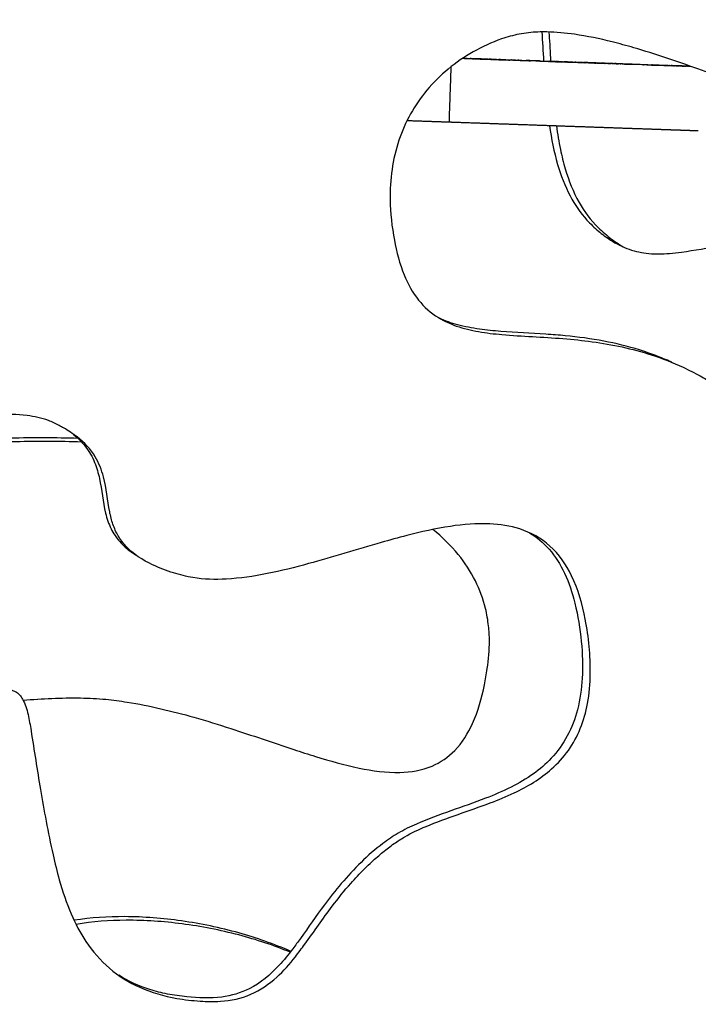
# Model space of a CAD drawing. Units: millimetres. Extents: x 1885 to 3920, y 0 to 3108.
# Drawn here: x 2131 to 2184, y 1934 to 2011 of the extents above; entities that cross this region are included whole.
import ezdxf

# ---------------------------------------------------------------- set-up
doc = ezdxf.new("R2010")
doc.units = ezdxf.units.MM
doc.header["$MEASUREMENT"] = 0
doc.layers.add('Crea2D$visibili$linee', color=7, linetype='Continuous', true_color=0x000000)

msp = doc.modelspace()

# ---------------------------------------------------------------- linework, layer by layer
at = {"layer": 'Crea2D$visibili$linee'}
for points, knots in [([(2047.54, 2062.442), (2048.889, 2061.772), (2051.859, 2060.583), (2056.635, 2059.298), (2062.901, 2058.132), (2068.598, 2057.387), (2073.589, 2056.574), (2076.519, 2055.968), (2079.258, 2055.208), (2081.671, 2054.276), (2083.905, 2052.974), (2085.873, 2051.3), (2087.834, 2049.097), (2089.586, 2046.209), (2091.04, 2042.575), (2092.455, 2037.048), (2093.245, 2031.52), (2094.394, 2026.332), (2095.463, 2023.149), (2097.017, 2020.301), (2098.805, 2018.366), (2100.634, 2017.057), (2102.674, 2015.85), (2105.984, 2014.432), (2109.323, 2013.426), (2112.288, 2012.359), (2114.187, 2011.485), (2115.953, 2010.091), (2116.83, 2008.494), (2117.098, 2007.059), (2117.039, 2005.811), (2116.677, 2004.472), (2115.858, 2002.534), (2114.681, 2000.605), (2112.816, 1997.839), (2110.976, 1995.312), (2109.139, 1992.484), (2107.947, 1990.318), (2107.1, 1988.188), (2106.701, 1986.148), (2106.871, 1984.161), (2107.616, 1982.421), (2109.082, 1980.783), (2111.62, 1979.609), (2115.121, 1979.147), (2120.23, 1979.275), (2124.955, 1979.871), (2129.105, 1980.147), (2131.324, 1980.102), (2132.963, 1979.78), (2133.878, 1979.329), (2134.634, 1978.92), (2135.696, 1978.238), (2136.873, 1976.988), (2137.674, 1974.921), (2137.808, 1973.093), (2138.191, 1971.55), (2138.598, 1970.634), (2139.514, 1969.409), (2141.04, 1968.453), (2142.864, 1967.763), (2144.779, 1967.269), (2147.256, 1967.218), (2150.269, 1967.668), (2154.291, 1968.678), (2157.872, 1969.802), (2161.546, 1970.819), (2164.349, 1971.447), (2167.327, 1971.703), (2170.052, 1971.312), (2172.429, 1969.986), (2174.199, 1967.405), (2175.148, 1963.947), (2175.49, 1960.562), (2175.255, 1957.683), (2174.686, 1955.649), (2173.741, 1953.901), (2172.076, 1952.074), (2169.92, 1950.792), (2166.588, 1949.425), (2163.643, 1948.54), (2161.175, 1947.387), (2160.07, 1946.682), (2159.224, 1946.024), (2158.46, 1945.361), (2157.619, 1944.554), (2156.559, 1943.425), (2154.992, 1941.474), (2153.647, 1939.502), (2152.246, 1937.624), (2150.97, 1936.163), (2149.02, 1934.809), (2146.877, 1934.354), (2144.929, 1934.407), (2142.792, 1934.649), (2140.32, 1935.348), (2137.859, 1936.877), (2136.098, 1938.921), (2134.857, 1941.301), (2134.084, 1943.603), (2133.49, 1946.032), (2133.018, 1948.386), (2132.441, 1951.605), (2132.026, 1954.386), (2131.632, 1956.747), (2131.316, 1957.837), (2130.803, 1958.483), (2130.304, 1958.652), (2129.927, 1958.654), (2129.454, 1958.62), (2128.93, 1958.515), (2128.449, 1958.401), (2127.845, 1958.234), (2126.991, 1957.97), (2125.851, 1957.64), (2124.32, 1957.195), (2122.285, 1956.678), (2119.813, 1956.142), (2117.053, 1955.629), (2113.576, 1955.4), (2110.504, 1955.515), (2108.065, 1955.483), (2107.026, 1955.425), (2105.965, 1955.227), (2105.241, 1954.766), (2104.474, 1953.999), (2103.586, 1952.844), (2102.094, 1950.258), (2100.795, 1947.468), (2099.504, 1945.075), (2098.73, 1943.875), (2098.004, 1943.141), (2097.353, 1942.723), (2096.563, 1942.329), (2095.457, 1941.951), (2093.313, 1941.457), (2090.967, 1941.075), (2088.139, 1940.34), (2085.844, 1939.395), (2083.928, 1937.964), (2082.449, 1936.405), (2080.671, 1934.14), (2079.123, 1931.729), (2077.571, 1929.616), (2076.558, 1928.432), (2075.214, 1927.291), (2073.475, 1926.325), (2071.371, 1925.311), (2069.462, 1924.712), (2067.505, 1924.241), (2065.948, 1923.973), (2064.431, 1923.581), (2063.384, 1923.135), (2062.335, 1922.321), (2061.413, 1920.935), (2060.735, 1918.993), (2060.294, 1916.862), (2060.294, 1914.922), (2060.662, 1913.29), (2061.24, 1911.937), (2062.395, 1910.021), (2063.913, 1908.102), (2065.152, 1905.637), (2065.555, 1903.713), (2065.556, 1902.067), (2065.442, 1900.82), (2065.154, 1899.898), (2064.702, 1899.083), (2064.218, 1898.358), (2063.605, 1897.549), (2061.959, 1895.5), (2059.825, 1893.067), (2057.409, 1890.037), (2055.842, 1887.859), (2054.546, 1885.701), (2053.64, 1883.689), (2053.173, 1881.79), (2053.18, 1880.067), (2053.65, 1878.657), (2054.447, 1877.533), (2055.397, 1876.634), (2056.5, 1875.87), (2057.982, 1875.173), (2059.977, 1874.941), (2062.416, 1875.694), (2064.911, 1877.369), (2067.452, 1879.859), (2070.575, 1883.649), (2073.076, 1887.175), (2075.256, 1890.02), (2076.373, 1891.314), (2077.294, 1892.197), (2077.972, 1892.665), (2078.56, 1892.87), (2079.32, 1892.999), (2080.598, 1893.115), (2082.28, 1893.119), (2084.465, 1892.745), (2086.712, 1891.801), (2088.847, 1890.027), (2090.491, 1887.607), (2091.658, 1884.635), (2092.377, 1881.13), (2092.708, 1875.596), (2091.914, 1868.692), (2089.782, 1861.05), (2087.324, 1855.573), (2084.974, 1851.88), (2083.153, 1849.657), (2081.26, 1847.95), (2079.503, 1846.879), (2077.886, 1846.348), (2076.367, 1846.157), (2074.826, 1846.177), (2073.301, 1846.418), (2072.181, 1846.958), (2070.84, 1847.983), (2069.415, 1849.376), (2066.87, 1850.765), (2063.832, 1851.856), (2060.711, 1852.6), (2058.045, 1853.007), (2056.046, 1852.981), (2054.36, 1852.579), (2052.825, 1851.696), (2051.621, 1850.02), (2051.049, 1847.669), (2050.903, 1845.408), (2050.902, 1842.524), (2050.995, 1839.696), (2050.906, 1836.586), (2050.609, 1834.218), (2049.983, 1831.981), (2048.899, 1829.961), (2047.308, 1828.372), (2045.417, 1827.313), (2042.877, 1827.044), (2039.685, 1827.736), (2035.863, 1829.495), (2032.071, 1832.059), (2029.402, 1834.476), (2027.933, 1836.293), (2027.071, 1837.758), (2026.384, 1840.101), (2025.898, 1843.473), (2025.845, 1847.627), (2026.154, 1852.454), (2026.893, 1858.247), (2028.107, 1865.403), (2029.556, 1872.698), (2030.713, 1878.48), (2031.393, 1882.16), (2031.87, 1885.147), (2032.386, 1888.705), (2032.949, 1893.164), (2033.638, 1899.199), (2034.226, 1904.783), (2034.763, 1909.31), (2035.178, 1912.556), (2035.709, 1916.165), (2036.466, 1920.014), (2037.337, 1923.222), (2038.832, 1926.213), (2041.379, 1930.273), (2044.188, 1934.01), (2046.531, 1937.501), (2047.537, 1939.281), (2048.08, 1940.63), (2048.361, 1941.767), (2048.453, 1943.267), (2048.193, 1945.078), (2047.421, 1947.923), (2046.247, 1950.945), (2045.514, 1954.414), (2045.519, 1957.191), (2046.552, 1960.825), (2049.45, 1964.958), (2053.656, 1968.119), (2057.664, 1970.186), (2062.054, 1971.823), (2066.942, 1972.792), (2071.304, 1972.661), (2073.775, 1972.156), (2075.465, 1971.452), (2076.71, 1970.421), (2078.031, 1968.81), (2079.072, 1967.241), (2080.513, 1965.694), (2081.912, 1964.661), (2083.47, 1963.952), (2085.122, 1963.455), (2087.251, 1962.909), (2089.796, 1962.436), (2092.562, 1962.288), (2095.194, 1962.585), (2097.7, 1963.542), (2099.587, 1965.296), (2100.748, 1967.361), (2101.634, 1969.223), (2102.232, 1971.045), (2102.478, 1972.624), (2102.335, 1974.054), (2101.749, 1975.308), (2100.722, 1976.305), (2099.366, 1977.039), (2097.672, 1977.587), (2095.716, 1977.981), (2092.121, 1978.445), (2088.042, 1978.714), (2084.158, 1979.389), (2082.049, 1980.099), (2080.723, 1980.795), (2079.692, 1981.679), (2078.908, 1982.784), (2078.338, 1984.091), (2077.974, 1986.173), (2078.444, 1989.173), (2079.731, 1992.209), (2081.789, 1996.211), (2084.046, 2000.047), (2086.114, 2004.487), (2087.113, 2007.989), (2087.06, 2011.152), (2086.22, 2013.253), (2085.363, 2014.484), (2084.464, 2015.288), (2083.391, 2015.734), (2081.725, 2016.072), (2079.901, 2016.232), (2077.764, 2016.959), (2075.875, 2018.165), (2073.785, 2020.304), (2072.088, 2022.831), (2071.14, 2025.272), (2070.474, 2027.385), (2069.989, 2029.323), (2069.282, 2031.359), (2068.488, 2032.878), (2067.258, 2034.317), (2065.779, 2035.33), (2064.142, 2036.127), (2060.919, 2037.548), (2055.73, 2039.059), (2049.766, 2039.986), (2043.655, 2040.615), (2038.914, 2040.947), (2034.536, 2041.42), (2032.016, 2041.841), (2029.703, 2042.53), (2027.415, 2043.569), (2024.221, 2045.221), (2021.254, 2047.12), (2018.806, 2049.134), (2017.468, 2050.517), (2016.509, 2051.83), (2015.962, 2053.073), (2015.756, 2054.303), (2015.793, 2056.131), (2016.299, 2058.672), (2017.622, 2061.791), (2020.167, 2065.93), (2023.516, 2069.519), (2027.367, 2072.187), (2030.022, 2073.353), (2032.201, 2073.775), (2033.912, 2073.719), (2035.505, 2073.302), (2037.076, 2072.485), (2038.532, 2071.387), (2040.849, 2069.182), (2042.83, 2066.61), (2045.034, 2064.258), (2046.281, 2063.179), (2047.146, 2062.637), (2047.54, 2062.442)], [0, 0, 0, 0, 4.515731, 9.576879, 14.819548, 23.628114, 26.811083, 29.988877, 32.600011, 35.332814, 37.732034, 40.331277, 43.052016, 46.563946, 50.408925, 54.772155, 63.649025, 67.146379, 70.703542, 73.696716, 76.828816, 78.535683, 80.430078, 83.9348, 89.308285, 90.889737, 93.387218, 95.561912, 97.553077, 98.726787, 99.917971, 101.275919, 102.870737, 106.220111, 108.034282, 112.887413, 115.588139, 118.151314, 120.295958, 122.447825, 124.341655, 126.212801, 128.048324, 130.841241, 134.433712, 138.594058, 146.147336, 148.710641, 151.070084, 152.790452, 153.693881, 154.101383, 155.377138, 157.466965, 159.168041, 161.92825, 162.935018, 163.926466, 164.91994, 167.478609, 169.227276, 170.78505, 173.381882, 176.607139, 179.915182, 185.811594, 187.868466, 191.348318, 194.421751, 196.7985, 199.526722, 202.396659, 205.966642, 210.230258, 212.562403, 214.599165, 216.533697, 218.480151, 221.959835, 223.970794, 229.300396, 231.149578, 232.13158, 233.224766, 234.365304, 235.163077, 236.721663, 239.008227, 242.663238, 243.879231, 246.040823, 248.463333, 250.898897, 252.484145, 254.321288, 257.334291, 260.137918, 262.91118, 265.345053, 268.161257, 270.179813, 272.847217, 275.359907, 279.991937, 281.282235, 282.539116, 283.380251, 283.669298, 284.070692, 284.516072, 285.086806, 285.673472, 285.998932, 286.967446, 288.35362, 289.557232, 291.753847, 294.649863, 297.145059, 300.168712, 305.085567, 306.36073, 307.485299, 308.205761, 309.583889, 309.988566, 311.469818, 313.935264, 318.937313, 320.693995, 322.09298, 323.213286, 323.764397, 324.405923, 325.860918, 327.259496, 331.004061, 332.985086, 336.019003, 338.405989, 340.103812, 342.459718, 347.03529, 348.69178, 350.324042, 351.702872, 353.96114, 356.266856, 358.716427, 359.933552, 362.316065, 363.445198, 364.63573, 365.708057, 367.386702, 369.570179, 371.856721, 373.896658, 375.348404, 376.851427, 378.296801, 382.052064, 384.166999, 386.525432, 387.891875, 389.094191, 390.279193, 390.76109, 391.887896, 392.890386, 393.806714, 399.772882, 402.594988, 405.430534, 407.819375, 410.135612, 412.033402, 413.65405, 415.254009, 416.427509, 417.760408, 419.165505, 420.441441, 422.644965, 425.061063, 427.967411, 431.613939, 435.700372, 442.696733, 444.571868, 446.454377, 447.819963, 448.395231, 448.912094, 449.675047, 450.702202, 452.763626, 454.706296, 457.322008, 460.008469, 462.937728, 466.031557, 469.54317, 473.639659, 482.624402, 490.284998, 497.397356, 500.561895, 503.398587, 505.998914, 508.183031, 509.535618, 511.073074, 512.762569, 514.15078, 515.680469, 516.444674, 519.212646, 521.622981, 525.076021, 528.892506, 531.231315, 533.159187, 534.857179, 536.395484, 538.392319, 540.892831, 543.580364, 545.193485, 549.535249, 552.074039, 554.514877, 556.685438, 559.015814, 561.33384, 563.35219, 565.443267, 568.841293, 573.088589, 577.996957, 582.549762, 583.849275, 584.993214, 587.623027, 591.126769, 595.210015, 600.047711, 605.650433, 612.706945, 621.830777, 627.955042, 630.401958, 633.053358, 637.032596, 641.184903, 646.53577, 655.255821, 658.030888, 660.21171, 665.071233, 668.973245, 671.977243, 675.024322, 678.950478, 686.376318, 689.013347, 691.574057, 692.494592, 693.370997, 695.075828, 696.977084, 698.83837, 703.915966, 706.679515, 709.437985, 712.18178, 717.900812, 724.323299, 727.835752, 731.415626, 738.355842, 742.681868, 744.433997, 745.90652, 748.137261, 749.218044, 752.155949, 753.772273, 755.53989, 757.34554, 758.883351, 760.713016, 763.940715, 766.636209, 769.000361, 771.853954, 774.57122, 776.577528, 778.928563, 780.764976, 782.308019, 783.705321, 785.024678, 786.395418, 787.934843, 789.629014, 791.717701, 793.919337, 800.498813, 803.972945, 805.7211, 807.15552, 808.447623, 809.763456, 811.195757, 812.702006, 816.048271, 820.171037, 822.575958, 829.546339, 833.511877, 837.253096, 840.404506, 842.860495, 843.933775, 844.897721, 846.437794, 847.372239, 850.000491, 851.901551, 854.095638, 856.680577, 860.825544, 863.18221, 864.48707, 867.4916, 869.159603, 870.951158, 872.604335, 874.797945, 876.285118, 878.069244, 885.358447, 892.434551, 896.164404, 903.782807, 906.69232, 909.371218, 911.437405, 913.91901, 916.896477, 922.230073, 924.453669, 926.399151, 927.989356, 929.316825, 930.441697, 931.705082, 934.79055, 938.1685, 941.824873, 949.34491, 952.745451, 955.845172, 957.980774, 959.36894, 960.949527, 962.892846, 964.646094, 966.413768, 972.469588, 974.35559, 976.084354, 977.404904, 977.404904, 977.404904, 977.404904]), ([(2219.679, 2021.208), (2219.912, 2020.893), (2220.496, 2020.292), (2221.546, 2019.541), (2223.332, 2018.528), (2225.322, 2017.586), (2227.665, 2016.149), (2229.262, 2014.676), (2230.089, 2013.007), (2230.386, 2011.899), (2230.598, 2010.259), (2230.742, 2008), (2230.517, 2004.891), (2229.562, 2001.85), (2227.717, 1999.705), (2225.883, 1998.515), (2224.335, 1997.755), (2221.642, 1996.762), (2218.57, 1995.911), (2215.354, 1994.496), (2213.502, 1993.096), (2212.36, 1991.625), (2211.683, 1990.389), (2211.002, 1988.705), (2210.441, 1986.614), (2209.993, 1984.048), (2209.62, 1980.557), (2209.435, 1976.171), (2209.402, 1971.525), (2209.28, 1968.012), (2209.206, 1964.591), (2209.196, 1960.129), (2209.444, 1954.356), (2210.198, 1948.5), (2211.46, 1943.294), (2213.29, 1938.459), (2215.829, 1933.637), (2218.164, 1930.156), (2219.802, 1927.903), (2220.631, 1926.996), (2222.291, 1925.457), (2224.455, 1923.65), (2226.724, 1921.298), (2228.209, 1919.174), (2229.034, 1917.039), (2229.259, 1915.027), (2229.041, 1913.075), (2228.402, 1911.173), (2227.538, 1909.472), (2226.338, 1908.25), (2224.959, 1907.44), (2223.328, 1906.955), (2221.332, 1906.776), (2218.96, 1906.98), (2215.213, 1907.861), (2211.392, 1909.501), (2207.771, 1911.662), (2205.356, 1913.472), (2203.722, 1915.033), (2202.764, 1916.27), (2202.307, 1917.047), (2202.019, 1917.803), (2201.802, 1918.847), (2201.572, 1920.145), (2201.25, 1922.637), (2201.232, 1925.866), (2201.98, 1929.116), (2203.007, 1931.669), (2203.772, 1933.252), (2204.457, 1934.794), (2204.914, 1936.061), (2205.173, 1937.659), (2205.003, 1939.163), (2204.647, 1940.261), (2204.341, 1940.978), (2204.009, 1941.61), (2203.44, 1942.301), (2202.166, 1943.419), (2199.323, 1945.142), (2196.065, 1946.613), (2193.276, 1948.138), (2191.951, 1949.072), (2191.213, 1949.947), (2190.997, 1950.702), (2190.839, 1951.617), (2190.77, 1953.065), (2190.783, 1954.704), (2190.864, 1957.409), (2190.994, 1960.479), (2191.059, 1965.214), (2190.858, 1970.154), (2189.88, 1975.472), (2187.992, 1979.75), (2185.749, 1982.084), (2183.842, 1983.178), (2182.271, 1983.965), (2179.511, 1985.045), (2176.349, 1985.719), (2172.445, 1986.114), (2169.479, 1986.209), (2166.699, 1986.517), (2165.016, 1986.917), (2163.362, 1987.663), (2161.875, 1988.987), (2160.726, 1991.111), (2160.042, 1993.784), (2159.646, 1997.336), (2160.181, 2001.479), (2162.485, 2005.6), (2165.543, 2008.082), (2168.143, 2009.276), (2169.625, 2009.694), (2170.809, 2009.876), (2172.255, 2009.922), (2174.438, 2009.715), (2176.689, 2009.241), (2179.9, 2008.367), (2185.177, 2006.566), (2190.833, 2004.291), (2195.959, 2002.421), (2198.913, 2001.471), (2201.694, 2000.773), (2204.126, 2000.419), (2206.266, 2000.486), (2208.054, 2001.025), (2209.55, 2002.337), (2210.948, 2003.901), (2211.92, 2005.899), (2212.042, 2007.969), (2211.394, 2009.86), (2210.26, 2011.634), (2208.795, 2013.315), (2206.071, 2015.961), (2202.884, 2018.668), (2199.821, 2021.869), (2198.038, 2024.409), (2197.175, 2026.728), (2197.038, 2028.404), (2197.138, 2029.547), (2197.419, 2031.434), (2198.17, 2034.011), (2200.082, 2036.765), (2202.583, 2038.403), (2205.471, 2039.008), (2207.939, 2038.771), (2209.941, 2038.184), (2211.819, 2037.404), (2213.68, 2036.026), (2215.288, 2033.924), (2216.45, 2031.556), (2217.49, 2028.367), (2218.111, 2025.518), (2218.738, 2023.215), (2219.141, 2022.106), (2219.492, 2021.461), (2219.679, 2021.208)], [0, 0, 0, 0, 1.175025, 2.501025, 3.862127, 7.334479, 9.096947, 12.104314, 13.757072, 14.599768, 15.550534, 18.710193, 21.382244, 24.876212, 28.136423, 29.673656, 31.427958, 33.300478, 38.276803, 40.978043, 43.807075, 45.165606, 46.533544, 48.030482, 50.604915, 53.019, 55.841176, 61.130867, 66.181881, 69.779089, 71.67567, 76.448488, 83.162819, 89.000798, 94.140193, 99.205336, 104.478781, 110.462796, 111.767325, 112.832698, 114.14544, 118.554996, 121.285186, 123.932552, 126.291488, 128.088278, 129.963049, 132.149678, 134.085027, 135.661795, 137.209121, 138.867773, 140.71874, 143.208179, 145.977786, 152.245511, 155.609428, 158.629409, 161.278687, 162.374266, 163.310622, 163.976155, 164.791643, 166.505982, 167.933255, 172.32841, 176.132496, 177.876247, 180.575958, 181.405918, 182.937152, 184.607752, 186.22963, 187.43262, 188.064773, 188.565074, 189.573245, 190.730902, 193.639215, 199.509389, 201.456888, 203.164563, 204.355273, 204.843881, 205.473823, 207.155015, 209.168636, 210.404189, 215.266366, 218.392062, 224.607576, 230.083803, 234.544331, 238.493375, 239.612297, 241.11555, 243.768931, 248.481999, 250.777668, 255.537965, 257.375155, 259.164164, 260.711401, 262.782724, 265.041848, 267.869123, 271.032742, 275.737138, 280.218883, 284.924872, 287.363845, 288.782146, 289.525336, 290.956742, 293.111321, 296.092681, 297.846416, 303.097208, 312.806826, 316.136863, 319.464062, 322.112651, 324.732658, 326.818614, 328.505219, 330.235704, 332.706004, 334.826007, 336.761839, 338.817242, 340.724945, 343.072345, 345.485929, 352.121052, 355.600834, 358.759705, 361.383291, 362.946134, 363.765429, 364.823512, 368.672576, 371.739728, 374.723188, 377.467968, 380.465896, 382.095262, 383.717313, 386.550501, 388.957279, 391.600221, 394.440317, 399.003812, 400.343712, 401.597557, 402.538246, 402.538246, 402.538246, 402.538246]), ([(2172.161, 2009.887), (2172.166, 2009.822), (2172.17, 2009.757), (2172.22, 2008.995), (2172.26, 2008.298), (2172.301, 2007.601)], [9.09465989, 9.09465989, 9.09465989, 9.09465989, 9.10130178, 9.10130178, 9.17227096, 9.17227096, 9.17227096, 9.17227096]), ([(2183.224, 2007.206), (2183.1, 2007.211), (2182.957, 2007.216), (2182.792, 2007.221), (2182.608, 2007.228), (2182.397, 2007.235), (2182.155, 2007.243), (2181.916, 2007.252), (2181.645, 2007.261), (2181.345, 2007.272), (2181.048, 2007.282), (2180.718, 2007.294), (2180.362, 2007.306), (2180.011, 2007.318), (2179.651, 2007.331), (2179.257, 2007.345), (2179.061, 2007.351), (2178.86, 2007.358), (2178.659, 2007.365), (2178.455, 2007.373), (2178.247, 2007.38), (2178.038, 2007.387), (2177.618, 2007.402), (2177.19, 2007.417), (2176.753, 2007.432), (2175.876, 2007.463), (2174.966, 2007.494), (2174.031, 2007.527), (2173.092, 2007.56), (2172.129, 2007.593), (2171.154, 2007.627), (2170.175, 2007.662), (2169.181, 2007.696), (2168.184, 2007.731), (2167.269, 2007.763), (2166.35, 2007.795), (2165.435, 2007.827)], [-1850.474604, -1850.474604, -1850.474604, -1850.474604, -1849.0909, -1849.0909, -1849.0909, -1847.546052, -1847.546052, -1847.546052, -1846.013746, -1846.013746, -1846.013746, -1844.495244, -1844.495244, -1844.495244, -1843.030734, -1843.030734, -1843.030734, -1842.286336, -1842.286336, -1842.286336, -1841.529703, -1841.529703, -1841.529703, -1840.015792, -1840.015792, -1840.015792, -1836.979273, -1836.979273, -1836.979273, -1833.929631, -1833.929631, -1833.929631, -1830.865561, -1830.865561, -1830.865561, -1828.052646, -1828.052646, -1828.052646, -1828.052646]), ([(2168.517, 2007.732), (2168.431, 2007.735), (2168.345, 2007.738), (2168.258, 2007.741), (2168.256, 2007.741), (2168.254, 2007.741)], [374.982446, 374.982446, 374.982446, 374.982446, 375.2932327, 375.2932327, 375.3000862, 375.3000862, 375.3000862, 375.3000862]), ([(2181.345, 2007.276), (2181.132, 2007.283), (2180.92, 2007.291), (2180.708, 2007.298), (2179.573, 2007.338), (2178.45, 2007.377), (2177.402, 2007.414)], [734.3304, 734.3304, 734.3304, 734.3304, 734.98348, 734.98348, 734.98348, 738.410547, 738.410547, 738.410547, 738.410547]), ([(2172.211, 2002.587), (2172.36, 2001.574), (2172.725, 1999.697), (2173.675, 1997.184), (2174.844, 1995.467), (2175.988, 1994.389), (2177.063, 1993.574), (2178.374, 1992.913), (2179.952, 1992.58), (2181.332, 1992.608), (2183.192, 1992.831), (2185.153, 1993.217), (2188.308, 1993.394), (2191.145, 1992.756), (2193.745, 1991.195), (2195.493, 1989.65), (2197.901, 1986.998), (2200.163, 1983.972), (2203.012, 1981.117), (2205.618, 1979.473), (2207.637, 1979.028), (2208.625, 1978.981)], [0, 0, 0, 0, 3.07369, 5.724139, 8.016012, 9.253591, 10.425464, 12.059924, 13.62264, 15.225966, 16.181561, 19.246825, 21.207849, 25.637191, 27.793957, 30.248738, 32.621262, 38.529923, 41.563208, 44.693541, 47.665074, 47.665074, 47.665074, 47.665074]), ([(2172.744, 2002.569), (2172.829, 2001.959), (2173.015, 2000.833), (2173.518, 1998.815), (2174.355, 1996.666), (2175.699, 1994.869), (2176.997, 1993.772), (2177.72, 1993.288), (2178.09, 1993.095)], [0, 0, 0, 0, 1.850769, 3.411495, 6.248199, 8.716067, 10.079617, 11.327553, 11.327553, 11.327553, 11.327553]), ([(2181.686, 1984.193), (2181.292, 1984.369), (2180.478, 1984.706), (2178.743, 1985.305), (2176.396, 1985.882), (2173.943, 1986.205), (2171.265, 1986.417), (2169.032, 1986.51), (2166.734, 1986.728), (2165.117, 1987.027), (2164.093, 1987.389), (2163.641, 1987.609)], [0, 0, 0, 0, 1.294874, 2.641376, 5.50376, 8.533654, 10.054856, 13.561872, 15.236377, 16.979279, 18.483942, 18.483942, 18.483942, 18.483942]), ([(2135.5, 1978.239), (2133.755, 1978.294), (2131.474, 1978.3), (2128.584, 1978.215), (2127.22, 1978.133), (2125.21, 1978.05), (2123.289, 1978.038), (2120.622, 1977.9), (2118.313, 1977.631), (2115.676, 1976.88), (2113.408, 1975.541), (2111.638, 1973.419), (2110.52, 1970.696), (2110.194, 1968.635), (2110.101, 1967.518)], [0, 0, 0, 0, 5.237171, 6.842494, 8.671343, 9.335826, 12.877974, 14.432409, 17.348728, 19.837579, 22.622617, 25.147733, 28.010193, 31.375915, 31.375915, 31.375915, 31.375915]), ([(2135.032, 1978.639), (2135.424, 1978.334), (2136.128, 1977.654), (2136.833, 1976.425), (2137.326, 1974.667), (2137.457, 1972.882), (2138.007, 1971.208), (2138.714, 1970.166), (2139.33, 1969.63), (2139.661, 1969.394)], [0, 0, 0, 0, 1.491435, 2.907251, 4.211815, 6.942501, 8.246417, 9.459122, 10.680601, 10.680601, 10.680601, 10.680601]), ([(2135.775, 1977.962), (2134.072, 1978.013), (2131.833, 1978.017), (2128.984, 1977.934), (2127.618, 1977.852), (2125.604, 1977.769), (2123.68, 1977.758), (2120.971, 1977.618), (2118.639, 1977.343), (2116.003, 1976.574), (2113.771, 1975.246), (2112.009, 1973.139), (2110.89, 1970.417), (2110.563, 1968.355), (2110.47, 1967.238)], [0, 0, 0, 0, 5.109314, 6.717352, 8.54928, 9.214882, 12.763005, 14.320053, 17.352956, 19.791146, 22.522115, 25.048856, 27.911972, 31.277819, 31.277819, 31.277819, 31.277819]), ([(2131.224, 1957.863), (2132.713, 1957.981), (2134.864, 1958.092), (2137.574, 1957.962), (2140.542, 1957.562), (2143.791, 1956.779), (2148.089, 1955.453), (2151.223, 1954.361), (2154.54, 1953.289), (2157.265, 1952.524), (2160.344, 1952.093), (2162.998, 1952.509), (2165.046, 1953.922), (2166.417, 1956.188), (2167.052, 1958.434), (2167.425, 1960.605), (2167.577, 1962.142), (2167.479, 1963.717), (2167.209, 1965.307), (2166.497, 1967.237), (2165.107, 1969.344), (2163.849, 1970.567), (2163.131, 1971.153)], [0, 0, 0, 0, 4.483247, 6.451578, 8.130552, 13.461272, 16.459051, 21.62971, 23.412109, 26.919419, 30.116482, 32.688419, 34.840228, 37.37704, 40.520424, 41.809222, 43.98465, 45.145506, 46.525819, 48.818985, 51.271727, 54.053218, 54.053218, 54.053218, 54.053218]), ([(2170.646, 1970.899), (2171.221, 1970.562), (2172.311, 1969.637), (2173.502, 1967.717), (2174.298, 1965.249), (2174.739, 1962.485), (2174.844, 1959.688), (2174.496, 1957.185), (2173.692, 1955.045), (2172.472, 1953.356), (2170.943, 1952.05), (2169.196, 1951.031), (2166.149, 1949.731), (2163.097, 1948.833), (2160.456, 1947.564), (2158.379, 1946.137), (2156.47, 1944.215), (2154.441, 1941.642), (2153.253, 1939.896), (2152.091, 1938.313), (2150.915, 1936.85), (2149.128, 1935.338), (2146.544, 1934.586), (2144.364, 1934.691), (2142.496, 1934.944), (2140.675, 1935.405), (2139.422, 1935.96), (2138.666, 1936.437)], [0, 0, 0, 0, 2.000596, 4.229861, 6.709365, 9.747048, 12.61027, 15.088878, 17.283908, 19.425422, 21.275933, 23.286968, 25.475419, 31.204481, 32.803688, 34.243177, 38.74784, 40.875501, 44.084499, 45.070133, 46.772284, 49.717036, 51.971774, 54.684741, 56.226494, 57.628841, 60.309168, 60.309168, 60.309168, 60.309168]), ([(2152.068, 1938.3), (2151.408, 1938.59), (2150.076, 1939.114), (2147.257, 1940.001), (2143.619, 1940.759), (2139.302, 1941.099), (2136.5, 1940.93), (2135.192, 1940.721)], [0, 0, 0, 0, 2.161802, 4.291738, 8.860754, 13.286375, 17.257032, 17.257032, 17.257032, 17.257032]), ([(2152.018, 1938.237), (2151.373, 1938.503), (2150.055, 1938.994), (2147.265, 1939.824), (2143.661, 1940.528), (2139.4, 1940.817), (2136.639, 1940.62), (2135.351, 1940.397)], [0, 0, 0, 0, 2.09369, 4.218615, 8.72742, 13.086389, 17.006565, 17.006565, 17.006565, 17.006565])]:
    msp.add_open_spline(points, degree=3, knots=knots, dxfattribs=at)
for points, degree in [([(2171.617, 2009.892), (2171.665, 2009.137), (2171.707, 2008.381), (2171.752, 2007.626)], 3), ([(2165.458, 2007.842), (2165.569, 2007.839), (2165.679, 2007.835)], 2), ([(2165.461, 2007.844), (2165.533, 2007.842), (2165.606, 2007.839), (2165.679, 2007.837)], 3), ([(2165.799, 2007.826), (2165.734, 2007.829), (2165.67, 2007.831)], 2), ([(2165.67, 2007.825), (2165.752, 2007.822), (2165.834, 2007.819)], 2), ([(2165.799, 2007.831), (2165.933, 2007.826), (2166.066, 2007.821)], 2), ([(2166.109, 2007.804), (2166.059, 2007.806), (2166.009, 2007.808)], 2), ([(2166.11, 2007.816), (2166.07, 2007.817), (2166.03, 2007.818)], 2), ([(2166.066, 2007.823), (2166.197, 2007.819), (2166.331, 2007.814), (2166.468, 2007.809)], 3), ([(2166.11, 2007.82), (2166.229, 2007.816), (2166.349, 2007.811), (2166.468, 2007.807)], 3), ([(2166.238, 2007.8), (2166.221, 2007.8), (2166.204, 2007.801)], 2), ([(2166.36, 2007.8), (2166.314, 2007.802), (2166.268, 2007.803), (2166.222, 2007.805)], 3), ([(2166.392, 2007.797), (2166.307, 2007.8), (2166.222, 2007.803)], 2), ([(2166.222, 2007.801), (2166.268, 2007.799), (2166.314, 2007.798)], 2), ([(2166.429, 2007.799), (2166.631, 2007.792), (2166.833, 2007.785)], 2), ([(2166.547, 2007.802), (2166.507, 2007.804), (2166.468, 2007.805)], 2), ([(2166.561, 2007.8), (2166.519, 2007.801), (2166.477, 2007.803)], 2), ([(2166.477, 2007.802), (2166.516, 2007.8), (2166.554, 2007.799)], 2), ([(2166.686, 2007.787), (2166.62, 2007.789), (2166.553, 2007.791)], 2), ([(2166.874, 2007.789), (2166.774, 2007.792), (2166.674, 2007.796)], 2), ([(2166.675, 2007.8), (2166.792, 2007.796), (2166.91, 2007.792)], 2), ([(2166.833, 2007.78), (2166.889, 2007.778), (2166.946, 2007.776)], 2), ([(2166.874, 2007.783), (2166.924, 2007.781), (2166.974, 2007.78)], 2), ([(2166.974, 2007.777), (2166.924, 2007.778), (2166.874, 2007.78)], 2), ([(2167.396, 2007.771), (2167.234, 2007.776), (2167.072, 2007.782), (2166.91, 2007.788)], 3), ([(2166.974, 2007.789), (2167.054, 2007.787), (2167.134, 2007.784)], 2), ([(2166.989, 2007.779), (2167.165, 2007.773), (2167.342, 2007.767)], 2), ([(2167.342, 2007.777), (2167.369, 2007.776), (2167.396, 2007.775)], 2), ([(2167.357, 2007.766), (2167.44, 2007.763), (2167.523, 2007.76)], 2), ([(2167.562, 2007.756), (2167.459, 2007.76), (2167.357, 2007.763)], 2), ([(2167.541, 2007.754), (2167.49, 2007.756), (2167.439, 2007.758), (2167.388, 2007.76)], 3), ([(2167.396, 2007.777), (2167.485, 2007.773), (2167.575, 2007.77), (2167.667, 2007.767)], 3), ([(2167.666, 2007.761), (2167.595, 2007.764), (2167.523, 2007.766)], 2), ([(2167.524, 2007.77), (2167.548, 2007.769), (2167.572, 2007.769)], 2), ([(2167.667, 2007.763), (2167.619, 2007.765), (2167.572, 2007.766)], 2), ([(2167.635, 2007.757), (2167.708, 2007.754), (2167.781, 2007.751)], 2), ([(2167.739, 2007.763), (2167.852, 2007.759), (2167.965, 2007.755), (2168.079, 2007.751)], 3), ([(2168.079, 2007.747), (2167.966, 2007.751), (2167.853, 2007.755), (2167.739, 2007.759)], 3), ([(2167.893, 2007.747), (2167.856, 2007.748), (2167.819, 2007.749), (2167.781, 2007.75)], 3), ([(2168.016, 2007.738), (2167.952, 2007.74), (2167.887, 2007.742), (2167.821, 2007.745)], 3), ([(2168.017, 2007.743), (2168.329, 2007.732), (2168.641, 2007.721)], 2), ([(2168.812, 2007.723), (2168.665, 2007.728), (2168.517, 2007.733)], 2), ([(2168.641, 2007.72), (2168.614, 2007.721), (2168.587, 2007.722), (2168.559, 2007.723)], 3), ([(2168.643, 2007.716), (2168.622, 2007.717), (2168.602, 2007.717), (2168.581, 2007.718)], 3), ([(2168.641, 2007.716), (2168.66, 2007.716), (2168.679, 2007.715)], 2), ([(2168.678, 2007.72), (2168.712, 2007.719), (2168.747, 2007.718)], 2), ([(2168.687, 2007.727), (2168.725, 2007.725), (2168.762, 2007.724)], 2), ([(2168.797, 2007.716), (2168.812, 2007.715), (2168.826, 2007.715)], 2), ([(2168.812, 2007.722), (2168.984, 2007.716), (2169.158, 2007.71), (2169.333, 2007.704)], 3), ([(2168.931, 2007.711), (2169.028, 2007.708), (2169.125, 2007.704)], 2), ([(2168.984, 2007.714), (2169.055, 2007.712), (2169.126, 2007.709)], 2), ([(2169.23, 2007.712), (2169.297, 2007.71), (2169.365, 2007.708), (2169.434, 2007.705)], 3), ([(2169.483, 2007.7), (2169.356, 2007.704), (2169.23, 2007.709)], 2), ([(2169.415, 2007.699), (2169.424, 2007.699), (2169.434, 2007.698)], 2), ([(2169.564, 2007.695), (2169.504, 2007.697), (2169.444, 2007.699)], 2), ([(2169.444, 2007.698), (2169.762, 2007.687), (2170.079, 2007.676), (2170.396, 2007.665)], 3), ([(2169.83, 2007.686), (2169.787, 2007.687), (2169.744, 2007.689)], 2), ([(2170.067, 2007.679), (2170.044, 2007.68), (2170.021, 2007.681)], 2), ([(2170.076, 2007.678), (2170.149, 2007.676), (2170.221, 2007.673), (2170.293, 2007.671)], 3), ([(2170.387, 2007.67), (2170.424, 2007.669), (2170.461, 2007.668)], 2), ([(2170.56, 2007.66), (2170.505, 2007.662), (2170.451, 2007.664), (2170.396, 2007.666)], 3), ([(2170.408, 2007.667), (2170.484, 2007.664), (2170.56, 2007.661)], 2), ([(2170.408, 2007.664), (2170.474, 2007.662), (2170.541, 2007.66), (2170.607, 2007.657)], 3), ([(2170.621, 2007.651), (2170.575, 2007.653), (2170.528, 2007.654), (2170.481, 2007.656)], 3), ([(2170.582, 2007.665), (2170.63, 2007.663), (2170.678, 2007.662), (2170.727, 2007.66)], 3), ([(2170.687, 2007.658), (2170.634, 2007.66), (2170.582, 2007.661)], 2), ([(2170.607, 2007.653), (2170.638, 2007.652), (2170.669, 2007.651)], 2), ([(2171.332, 2007.633), (2171.117, 2007.641), (2170.901, 2007.648), (2170.687, 2007.656)], 3), ([(2170.726, 2007.655), (2170.74, 2007.655), (2170.754, 2007.654)], 2), ([(2171.018, 2007.637), (2170.929, 2007.64), (2170.838, 2007.643), (2170.746, 2007.647)], 3), ([(2171.275, 2007.628), (2171.215, 2007.63), (2171.155, 2007.632)], 2), ([(2171.27, 2007.63), (2171.278, 2007.629), (2171.286, 2007.629)], 2), ([(2171.355, 2007.634), (2171.334, 2007.635), (2171.314, 2007.636)], 2), ([(2171.314, 2007.635), (2171.338, 2007.634), (2171.362, 2007.633)], 2), ([(2171.438, 2007.63), (2171.396, 2007.631), (2171.355, 2007.633)], 2), ([(2171.355, 2007.631), (2171.578, 2007.624), (2171.8, 2007.616), (2172.023, 2007.608)], 3), ([(2171.438, 2007.631), (2171.472, 2007.629), (2171.507, 2007.628)], 2), ([(2171.749, 2007.62), (2171.789, 2007.618), (2171.83, 2007.617)], 2), ([(2171.899, 2007.614), (2171.928, 2007.613), (2171.956, 2007.612)], 2), ([(2172.181, 2007.596), (2172.105, 2007.599), (2172.03, 2007.602), (2171.956, 2007.604)], 3), ([(2172.116, 2007.605), (2172.163, 2007.603), (2172.209, 2007.602)], 2), ([(2172.526, 2007.593), (2172.409, 2007.598), (2172.292, 2007.602), (2172.175, 2007.606)], 3), ([(2172.271, 2007.593), (2172.24, 2007.594), (2172.209, 2007.595)], 2), ([(2172.271, 2007.599), (2172.383, 2007.595), (2172.495, 2007.592), (2172.607, 2007.588)], 3), ([(2172.607, 2007.589), (2172.567, 2007.59), (2172.526, 2007.592)], 2), ([(2172.596, 2007.59), (2172.643, 2007.588), (2172.689, 2007.587)], 2), ([(2172.644, 2007.58), (2172.625, 2007.581), (2172.606, 2007.581)], 2), ([(2172.606, 2007.58), (2172.654, 2007.578), (2172.701, 2007.577), (2172.748, 2007.575)], 3), ([(2172.607, 2007.583), (2172.672, 2007.581), (2172.736, 2007.578)], 2), ([(2172.689, 2007.585), (2172.719, 2007.584), (2172.749, 2007.583)], 2), ([(2172.736, 2007.577), (2172.722, 2007.577), (2172.707, 2007.578)], 2), ([(2173.228, 2007.569), (2173.055, 2007.575), (2172.882, 2007.581), (2172.709, 2007.587)], 3), ([(2172.984, 2007.568), (2172.903, 2007.571), (2172.825, 2007.574), (2172.748, 2007.577)], 3), ([(2172.808, 2007.581), (2172.94, 2007.576), (2173.071, 2007.571), (2173.202, 2007.567)], 3), ([(2172.808, 2007.576), (2172.876, 2007.573), (2172.944, 2007.571)], 2), ([(2172.944, 2007.577), (2172.916, 2007.578), (2172.888, 2007.579)], 2), ([(2173.009, 2007.576), (2173.106, 2007.572), (2173.202, 2007.569)], 2), ([(2173.157, 2007.575), (2173.209, 2007.573), (2173.262, 2007.571)], 2), ([(2173.228, 2007.566), (2173.291, 2007.564), (2173.354, 2007.562)], 2), ([(2173.261, 2007.567), (2173.308, 2007.565), (2173.354, 2007.564)], 2), ([(2173.37, 2007.555), (2173.346, 2007.556), (2173.323, 2007.556)], 2), ([(2173.354, 2007.568), (2173.486, 2007.563), (2173.619, 2007.559), (2173.754, 2007.554)], 3), ([(2173.606, 2007.556), (2173.48, 2007.56), (2173.354, 2007.565)], 2), ([(2173.37, 2007.556), (2173.44, 2007.554), (2173.51, 2007.551)], 2), ([(2173.706, 2007.543), (2173.633, 2007.546), (2173.561, 2007.548), (2173.491, 2007.551)], 3), ([(2173.51, 2007.556), (2173.66, 2007.551), (2173.811, 2007.546), (2173.961, 2007.54)], 3), ([(2173.606, 2007.554), (2173.574, 2007.555), (2173.542, 2007.556)], 2), ([(2173.707, 2007.554), (2173.744, 2007.553), (2173.781, 2007.552), (2173.818, 2007.55)], 3), ([(2173.756, 2007.549), (2173.731, 2007.55), (2173.707, 2007.55)], 2), ([(2173.818, 2007.548), (2173.786, 2007.549), (2173.754, 2007.551)], 2), ([(2173.756, 2007.55), (2173.886, 2007.545), (2174.017, 2007.54)], 2), ([(2173.961, 2007.541), (2173.904, 2007.543), (2173.847, 2007.545), (2173.79, 2007.547)], 3), ([(2173.982, 2007.533), (2173.932, 2007.535), (2173.882, 2007.537), (2173.833, 2007.539)], 3), ([(2173.961, 2007.536), (2173.996, 2007.534), (2174.031, 2007.533)], 2), ([(2174.017, 2007.538), (2174.078, 2007.536), (2174.138, 2007.534)], 2), ([(2174.037, 2007.544), (2174.22, 2007.538), (2174.406, 2007.531), (2174.594, 2007.525)], 3), ([(2174.037, 2007.54), (2174.11, 2007.537), (2174.182, 2007.535)], 2), ([(2174.254, 2007.531), (2174.218, 2007.533), (2174.182, 2007.534)], 2), ([(2174.182, 2007.533), (2174.339, 2007.527), (2174.496, 2007.522), (2174.652, 2007.516)], 3), ([(2174.22, 2007.533), (2174.315, 2007.53), (2174.41, 2007.527)], 2), ([(2174.463, 2007.517), (2174.405, 2007.519), (2174.349, 2007.521), (2174.293, 2007.522)], 3), ([(2174.463, 2007.525), (2174.528, 2007.523), (2174.594, 2007.52)], 2), ([(2174.652, 2007.517), (2174.607, 2007.519), (2174.563, 2007.52), (2174.518, 2007.522)], 3), ([(2174.594, 2007.523), (2174.622, 2007.522), (2174.651, 2007.521), (2174.679, 2007.52)], 3), ([(2174.727, 2007.507), (2174.69, 2007.509), (2174.652, 2007.51)], 2), ([(2174.679, 2007.515), (2174.751, 2007.513), (2174.823, 2007.51), (2174.895, 2007.508)], 3), ([(2174.771, 2007.513), (2174.764, 2007.513), (2174.756, 2007.514)], 2), ([(2175.108, 2007.503), (2174.978, 2007.508), (2174.848, 2007.512)], 2), ([(2174.895, 2007.51), (2174.922, 2007.509), (2174.95, 2007.508)], 2), ([(2175.087, 2007.495), (2175.031, 2007.497), (2174.976, 2007.499), (2174.921, 2007.501)], 3), ([(2174.973, 2007.5), (2174.982, 2007.5), (2174.992, 2007.5)], 2), ([(2175.114, 2007.501), (2175.101, 2007.502), (2175.088, 2007.502)], 2), ([(2175.109, 2007.507), (2175.3, 2007.5), (2175.494, 2007.493), (2175.689, 2007.486)], 3), ([(2175.114, 2007.505), (2175.165, 2007.503), (2175.215, 2007.502), (2175.265, 2007.5)], 3), ([(2175.265, 2007.498), (2175.207, 2007.5), (2175.148, 2007.502)], 2), ([(2175.255, 2007.487), (2175.283, 2007.486), (2175.311, 2007.486), (2175.337, 2007.485)], 3), ([(2175.289, 2007.495), (2175.277, 2007.496), (2175.265, 2007.496)], 2), ([(2175.414, 2007.482), (2175.376, 2007.483), (2175.334, 2007.485), (2175.289, 2007.486)], 3), ([(2175.619, 2007.484), (2175.525, 2007.487), (2175.431, 2007.49), (2175.338, 2007.493)], 3), ([(2175.338, 2007.492), (2175.425, 2007.489), (2175.512, 2007.486), (2175.6, 2007.483)], 3), ([(2175.619, 2007.485), (2175.519, 2007.489), (2175.419, 2007.492)], 2), ([(2175.419, 2007.491), (2175.509, 2007.488), (2175.6, 2007.485)], 2), ([(2175.579, 2007.477), (2175.542, 2007.479), (2175.505, 2007.48), (2175.469, 2007.481)], 3), ([(2175.66, 2007.473), (2175.643, 2007.474), (2175.623, 2007.475), (2175.599, 2007.475)], 3), ([(2175.834, 2007.472), (2175.757, 2007.475), (2175.679, 2007.477), (2175.6, 2007.48)], 3), ([(2175.618, 2007.48), (2175.69, 2007.478), (2175.762, 2007.475), (2175.834, 2007.473)], 3), ([(2175.66, 2007.483), (2175.674, 2007.482), (2175.689, 2007.482)], 2), ([(2175.834, 2007.476), (2175.785, 2007.478), (2175.737, 2007.479), (2175.689, 2007.481)], 3), ([(2175.724, 2007.485), (2175.792, 2007.483), (2175.861, 2007.48), (2175.929, 2007.478)], 3), ([(2175.727, 2007.474), (2175.78, 2007.472), (2175.833, 2007.47)], 2), ([(2176.181, 2007.456), (2176.059, 2007.461), (2175.941, 2007.465), (2175.824, 2007.469)], 3), ([(2175.929, 2007.467), (2175.984, 2007.465), (2176.039, 2007.463)], 2), ([(2175.994, 2007.469), (2176.332, 2007.457), (2176.666, 2007.446), (2176.993, 2007.434)], 3), ([(2176.089, 2007.463), (2176.058, 2007.464), (2176.026, 2007.465), (2175.994, 2007.466)], 3), ([(2176.109, 2007.464), (2176.074, 2007.465), (2176.039, 2007.466)], 2), ([(2176.109, 2007.463), (2176.177, 2007.461), (2176.245, 2007.459)], 2), ([(2176.109, 2007.46), (2176.177, 2007.458), (2176.244, 2007.456)], 2), ([(2176.487, 2007.453), (2176.406, 2007.456), (2176.325, 2007.459), (2176.245, 2007.462)], 3), ([(2176.507, 2007.445), (2176.455, 2007.447), (2176.403, 2007.449), (2176.352, 2007.45)], 3), ([(2176.392, 2007.457), (2176.449, 2007.455), (2176.507, 2007.453)], 2), ([(2176.507, 2007.447), (2176.527, 2007.446), (2176.546, 2007.445)], 2), ([(2176.82, 2007.442), (2176.73, 2007.445), (2176.638, 2007.448), (2176.547, 2007.451)], 3), ([(2176.993, 2007.437), (2176.907, 2007.44), (2176.82, 2007.444)], 2), ([(2177.053, 2007.429), (2176.982, 2007.432), (2176.909, 2007.434), (2176.836, 2007.437)], 3), ([(2177.113, 2007.424), (2177.019, 2007.427), (2176.927, 2007.43), (2176.836, 2007.434)], 3), ([(2177.157, 2007.432), (2177.105, 2007.434), (2177.053, 2007.435)], 2), ([(2177.053, 2007.432), (2177.173, 2007.428), (2177.291, 2007.424), (2177.409, 2007.42)], 3), ([(2177.409, 2007.423), (2177.34, 2007.425), (2177.272, 2007.428)], 2), ([(2177.402, 2007.418), (2177.42, 2007.417), (2177.437, 2007.417)], 2), ([(2177.402, 2007.415), (2177.439, 2007.414), (2177.476, 2007.413)], 2), ([(2177.437, 2007.419), (2177.48, 2007.417), (2177.523, 2007.416), (2177.565, 2007.414)], 3), ([(2177.491, 2007.412), (2177.538, 2007.411), (2177.585, 2007.409)], 2), ([(2177.704, 2007.405), (2177.736, 2007.404), (2177.767, 2007.403)], 2), ([(2178.038, 2007.395), (2177.968, 2007.397), (2177.895, 2007.4), (2177.822, 2007.402)], 3), ([(2177.984, 2007.398), (2178.023, 2007.396), (2178.061, 2007.395)], 2), ([(2178.094, 2007.396), (2178.157, 2007.394), (2178.219, 2007.391), (2178.281, 2007.389)], 3), ([(2178.115, 2007.393), (2178.158, 2007.392), (2178.201, 2007.39), (2178.243, 2007.389)], 3), ([(2178.302, 2007.386), (2178.272, 2007.387), (2178.243, 2007.388)], 2), ([(2178.302, 2007.387), (2178.318, 2007.386), (2178.334, 2007.386)], 2), ([(2178.388, 2007.383), (2178.363, 2007.383), (2178.337, 2007.384), (2178.311, 2007.385)], 3), ([(2178.334, 2007.387), (2178.403, 2007.385), (2178.471, 2007.383), (2178.538, 2007.38)], 3), ([(2178.486, 2007.385), (2178.437, 2007.387), (2178.388, 2007.389)], 2), ([(2178.501, 2007.379), (2178.47, 2007.38), (2178.44, 2007.381)], 2), ([(2178.501, 2007.377), (2178.566, 2007.375), (2178.63, 2007.372)], 2), ([(2178.768, 2007.369), (2178.693, 2007.372), (2178.617, 2007.375), (2178.538, 2007.377)], 3), ([(2178.63, 2007.375), (2178.65, 2007.375), (2178.671, 2007.374)], 2), ([(2179.269, 2007.352), (2179.239, 2007.353), (2179.209, 2007.354)], 2), ([(2179.389, 2007.346), (2179.411, 2007.345), (2179.432, 2007.344)], 2), ([(2179.622, 2007.339), (2179.575, 2007.341), (2179.527, 2007.343), (2179.479, 2007.344)], 3), ([(2179.53, 2007.344), (2179.545, 2007.343), (2179.56, 2007.343)], 2), ([(2179.78, 2007.332), (2179.803, 2007.331), (2179.826, 2007.331)], 2), ([(2179.818, 2007.334), (2179.831, 2007.333), (2179.845, 2007.333), (2179.858, 2007.332)], 3), ([(2179.858, 2007.33), (2179.993, 2007.325), (2180.129, 2007.32), (2180.264, 2007.315)], 3), ([(2180.032, 2007.326), (2180.077, 2007.325), (2180.119, 2007.323), (2180.158, 2007.322)], 3), ([(2180.185, 2007.323), (2180.242, 2007.321), (2180.298, 2007.319), (2180.351, 2007.317)], 3), ([(2180.264, 2007.318), (2180.24, 2007.319), (2180.213, 2007.32), (2180.185, 2007.321)], 3), ([(2180.225, 2007.32), (2180.254, 2007.319), (2180.282, 2007.318), (2180.307, 2007.317)], 3), ([(2180.307, 2007.314), (2180.375, 2007.311), (2180.443, 2007.309)], 2), ([(2180.351, 2007.315), (2180.359, 2007.315), (2180.367, 2007.315), (2180.375, 2007.314)], 3), ([(2180.489, 2007.309), (2180.425, 2007.311), (2180.362, 2007.313)], 2), ([(2180.41, 2007.315), (2180.47, 2007.313), (2180.527, 2007.311), (2180.582, 2007.309)], 3), ([(2180.489, 2007.307), (2180.518, 2007.306), (2180.547, 2007.305)], 2), ([(2180.624, 2007.304), (2180.585, 2007.306), (2180.547, 2007.307)], 2), ([(2180.598, 2007.304), (2180.737, 2007.299), (2180.876, 2007.294)], 2), ([(2180.6, 2007.307), (2180.6, 2007.306), (2180.6, 2007.305)], 2), ([(2180.613, 2007.308), (2180.63, 2007.307), (2180.648, 2007.307)], 2), ([(2180.743, 2007.3), (2180.721, 2007.301), (2180.7, 2007.302)], 2), ([(2180.78, 2007.302), (2180.823, 2007.3), (2180.864, 2007.299), (2180.903, 2007.298)], 3), ([(2181.118, 2007.287), (2181.084, 2007.288), (2181.049, 2007.289), (2181.015, 2007.291)], 3), ([(2181.116, 2007.286), (2181.231, 2007.282), (2181.345, 2007.278)], 2), ([(2181.267, 2007.282), (2181.227, 2007.283), (2181.188, 2007.285), (2181.149, 2007.286)], 3), ([(2181.342, 2007.282), (2181.403, 2007.28), (2181.456, 2007.278), (2181.503, 2007.277)], 3), ([(2181.388, 2007.274), (2181.378, 2007.275), (2181.367, 2007.275)], 2), ([(2181.449, 2007.279), (2181.411, 2007.281), (2181.373, 2007.282)], 2), ([(2182.096, 2007.25), (2181.884, 2007.257), (2181.672, 2007.265), (2181.46, 2007.272)], 3), ([(2181.503, 2007.283), (2181.527, 2007.282), (2181.552, 2007.282)], 2), ([(2181.514, 2007.276), (2181.529, 2007.276), (2181.543, 2007.275), (2181.557, 2007.275)], 3), ([(2181.552, 2007.277), (2181.561, 2007.277), (2181.571, 2007.276)], 2), ([(2181.583, 2007.273), (2181.574, 2007.274), (2181.565, 2007.274), (2181.557, 2007.274)], 3), ([(2181.571, 2007.274), (2181.581, 2007.273), (2181.592, 2007.273), (2181.604, 2007.272)], 3), ([(2181.604, 2007.275), (2181.622, 2007.275), (2181.64, 2007.274)], 2), ([(2181.635, 2007.272), (2181.65, 2007.271), (2181.663, 2007.271), (2181.675, 2007.271)], 3), ([(2181.635, 2007.267), (2181.648, 2007.267), (2181.661, 2007.267)], 2), ([(2181.857, 2007.265), (2181.793, 2007.267), (2181.732, 2007.269), (2181.675, 2007.271)], 3), ([(2181.724, 2007.271), (2181.738, 2007.27), (2181.751, 2007.27)], 2), ([(2181.726, 2007.264), (2181.744, 2007.264), (2181.762, 2007.263)], 2), ([(2181.857, 2007.264), (2181.881, 2007.263), (2181.906, 2007.262), (2181.933, 2007.261)], 3), ([(2181.933, 2007.258), (2181.923, 2007.259), (2181.913, 2007.259)], 2), ([(2181.945, 2007.265), (2181.935, 2007.265), (2181.925, 2007.265)], 2), ([(2182.044, 2007.259), (2182.01, 2007.26), (2181.977, 2007.261), (2181.945, 2007.262)], 3), ([(2182.043, 2007.253), (2182.099, 2007.251), (2182.155, 2007.249)], 2), ([(2182.133, 2007.255), (2182.11, 2007.256), (2182.086, 2007.257)], 2), ([(2182.144, 2007.261), (2182.208, 2007.259), (2182.272, 2007.256)], 2), ([(2182.259, 2007.251), (2182.22, 2007.252), (2182.182, 2007.254), (2182.144, 2007.255)], 3), ([(2182.419, 2007.238), (2182.293, 2007.243), (2182.166, 2007.247)], 2), ([(2182.347, 2007.248), (2182.322, 2007.249), (2182.297, 2007.25), (2182.272, 2007.251)], 3), ([(2182.402, 2007.242), (2182.367, 2007.243), (2182.331, 2007.245)], 2), ([(2182.403, 2007.247), (2182.451, 2007.245), (2182.497, 2007.244), (2182.544, 2007.242)], 3), ([(2182.544, 2007.241), (2182.502, 2007.243), (2182.46, 2007.244), (2182.419, 2007.245)], 3), ([(2182.649, 2007.23), (2182.572, 2007.233), (2182.495, 2007.236)], 2), ([(2182.543, 2007.239), (2182.578, 2007.238), (2182.613, 2007.237), (2182.649, 2007.236)], 3), ([(2182.623, 2007.234), (2182.6, 2007.235), (2182.578, 2007.236)], 2), ([(2182.623, 2007.239), (2182.659, 2007.238), (2182.695, 2007.237)], 2), ([(2182.927, 2007.221), (2182.806, 2007.225), (2182.685, 2007.229)], 2), ([(2182.826, 2007.234), (2182.761, 2007.236), (2182.695, 2007.238)], 2), ([(2182.826, 2007.227), (2182.782, 2007.229), (2182.738, 2007.23), (2182.695, 2007.232)], 3), ([(2182.738, 2007.235), (2182.767, 2007.234), (2182.796, 2007.233), (2182.826, 2007.232)], 3), ([(2182.813, 2007.232), (2182.775, 2007.233), (2182.738, 2007.234)], 2), ([(2182.813, 2007.237), (2182.836, 2007.237), (2182.858, 2007.236)], 2), ([(2183.032, 2007.224), (2182.974, 2007.226), (2182.916, 2007.228), (2182.858, 2007.23)], 3), ([(2182.927, 2007.222), (2182.946, 2007.222), (2182.966, 2007.221)], 2), ([(2183.185, 2007.212), (2183.075, 2007.216), (2182.966, 2007.219)], 2), ([(2183.032, 2007.219), (2183.082, 2007.217), (2183.132, 2007.215)], 2), ([(2183.217, 2007.214), (2183.161, 2007.215), (2183.106, 2007.217), (2183.052, 2007.219)], 3), ([(2164.533, 2007.171), (2164.458, 2005.016), (2164.383, 2002.86)], 2), ([(2181.686, 1984.193), (2181.801, 1984.141), (2181.92, 1984.088), (2182.041, 1984.033)], 3), ([(2139.661, 1969.394), (2139.849, 1969.266), (2140.037, 1969.138)], 2)]:
    msp.add_open_spline(points, degree=degree, dxfattribs=at)
msp.add_rational_spline([(2164.383, 2002.86), (2163.292, 2002.898), (2162.201, 2002.936), (2161.11, 2002.974)], [1, 1.00000002967, 1.00000005933, 1.000000089], degree=3, dxfattribs=at)
msp.add_rational_spline([(2183.797, 2002.183), (2183.787, 2002.184), (2183.777, 2002.184), (2183.767, 2002.184), (2183.721, 2002.186), (2183.618, 2002.19), (2183.434, 2002.196), (2183.252, 2002.202), (2182.991, 2002.211), (2182.617, 2002.224), (2182.434, 2002.231), (2182.222, 2002.238), (2181.981, 2002.246), (2181.742, 2002.255), (2181.47, 2002.264), (2181.17, 2002.275), (2180.873, 2002.285), (2180.544, 2002.297), (2180.187, 2002.309), (2179.836, 2002.321), (2179.476, 2002.334), (2179.083, 2002.348), (2178.887, 2002.354), (2178.686, 2002.361), (2178.485, 2002.368), (2178.28, 2002.376), (2178.073, 2002.383), (2177.863, 2002.39), (2177.444, 2002.405), (2177.015, 2002.42), (2176.578, 2002.435), (2175.701, 2002.466), (2174.791, 2002.497), (2173.856, 2002.53), (2172.918, 2002.563), (2171.955, 2002.596), (2170.98, 2002.63), (2170, 2002.665), (2169.006, 2002.699), (2168.01, 2002.734), (2167.013, 2002.769), (2166.011, 2002.804), (2165.014, 2002.839), (2164.803, 2002.846), (2164.592, 2002.854), (2164.383, 2002.861)], [1, 0.999989084354, 0.999989084354, 1, 1, 1, 1, 1, 1, 1, 1, 1, 1, 1, 1, 1, 1, 1, 1, 1, 1, 1, 1, 1, 1, 1, 1, 1, 1, 1, 1, 1, 1, 1, 1, 1, 1, 1, 1, 1, 1, 1, 1, 1, 1, 1], degree=3, knots=[0, 0, 0, 0, 0.029657, 0.029657, 0.029657, 3.210875, 3.210875, 3.210875, 6.346147, 6.346147, 6.346147, 7.890994, 7.890994, 7.890994, 9.4233, 9.4233, 9.4233, 10.941802, 10.941802, 10.941802, 12.406312, 12.406312, 12.406312, 13.15071, 13.15071, 13.15071, 13.907344, 13.907344, 13.907344, 15.421254, 15.421254, 15.421254, 18.457773, 18.457773, 18.457773, 21.507415, 21.507415, 21.507415, 24.571486, 24.571486, 24.571486, 27.636889, 27.636889, 27.636889, 28.285766, 28.285766, 28.285766, 28.285766], dxfattribs=at)

doc.saveas('drawing.dxf')
